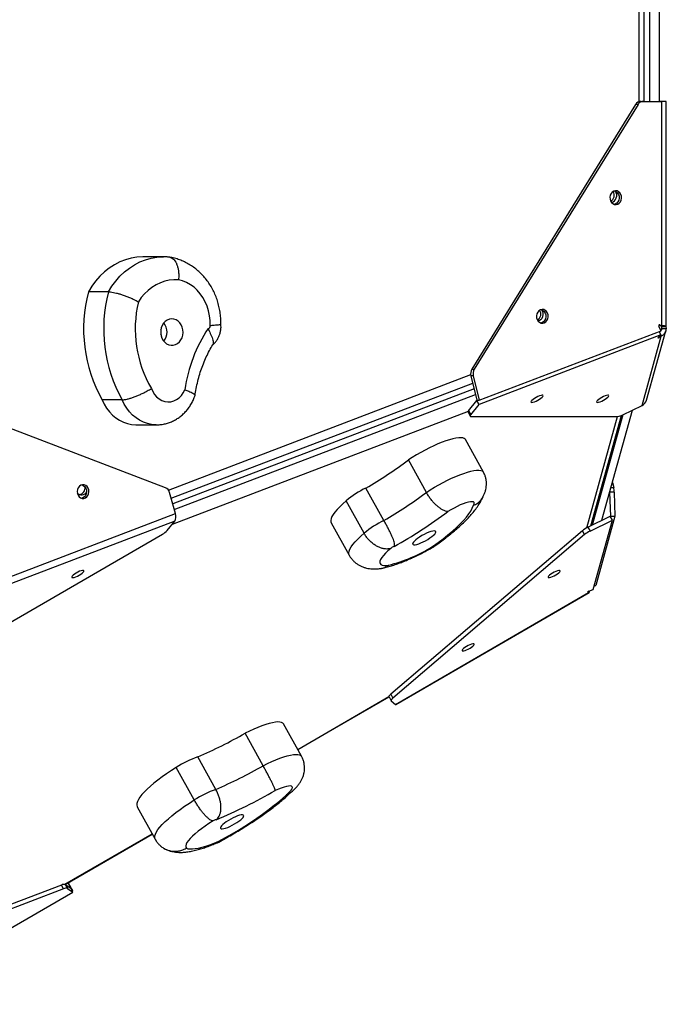
# Model space of a CAD drawing. Units: millimetres. Extents: x -2764 to 2250, y 345 to 4774.
# Drawn here: x 296 to 719, y 1845 to 2490 of the extents above; entities that cross this region are included whole.
import ezdxf

# ---------------------------------------------------------------- set-up
doc = ezdxf.new("R2010")
doc.units = ezdxf.units.MM

msp = doc.modelspace()

# ---------------------------------------------------------------- linework, layer by layer
for p, q in [((701.21, 2436.21), (701.21, 2681.76)), ((704.53, 2436.39), (704.53, 2681.59)), ((708.19, 2436.39), (708.19, 2681.59)), ((714.56, 2436.39), (714.56, 2681.59)), ((698.89, 2434.33), (591.78, 2261.04)), ((700.46, 2434.33), (593.35, 2261.04)), ((700.46, 2434.33), (698.89, 2434.33)), ((702.33, 2436.39), (703.9, 2436.39)), ((702.33, 2436.39), (714.53, 2436.39)), ((703.9, 2436.39), (716.1, 2436.39)), ((716.1, 2436.39), (714.53, 2436.39)), ((715.94, 2436.39), (714.65, 2436.39)), ((717.64, 2436.39), (714.65, 2436.39)), ((718.93, 2436.39), (715.94, 2436.39)), ((715.94, 2436.39), (715.94, 2436.39)), ((716.1, 2289.83), (716.1, 2436.39)), ((718.93, 2436.39), (717.64, 2436.39)), ((718.95, 2289.76), (718.95, 2436.39)), ((390.07, 2334.6), (376.93, 2334.6)), ((354.07, 2311.69), (340.93, 2311.69)), ((715.54, 2286.1), (714.11, 2289.1)), ((714.12, 2289.93), (714.53, 2289.83)), ((714.44, 2290.15), (714.76, 2290.15)), ((714.53, 2289.83), (716.1, 2289.83)), ((714.76, 2290.15), (716.1, 2289.83)), ((715.64, 2289.53), (718.34, 2289.53)), ((715.73, 2289.1), (715.8, 2287.69)), ((715.73, 2289.1), (718.71, 2289.1)), ((718.71, 2289.1), (718.79, 2287.69)), ((715.37, 2283.46), (596.46, 2238.05)), ((596.63, 2240.68), (715.54, 2286.1)), ((703.11, 2237.31), (715.63, 2282.59)), ((706.07, 2240.81), (718.61, 2286.16)), ((713.63, 2281.82), (715.37, 2283.46)), ((714.01, 2282.18), (714.21, 2281.82)), ((714.2, 2285.58), (715.37, 2283.46)), ((715.63, 2282.59), (714.21, 2281.82)), ((715.22, 2283.32), (715.63, 2282.59)), ((715.8, 2287.69), (715.42, 2286.35)), ((715.8, 2287.69), (718.79, 2287.69)), ((393.28, 2181.96), (591, 2257.48)), ((592.71, 2256.72), (591.13, 2256.72)), ((591.13, 2256.72), (595.05, 2240.68)), ((591.78, 2261.04), (593.35, 2261.04)), ((592.71, 2256.72), (596.63, 2240.68)), ((391.35, 2183.49), (217.55, 2249.87)), ((395.1, 2176.57), (592.31, 2251.89)), ((593.21, 2248.2), (396.11, 2172.91)), ((397.15, 2169.19), (594.13, 2244.43)), ((363.13, 2241.07), (349.98, 2241.07)), ((589.63, 2233.69), (595.05, 2240.6)), ((591.04, 2231.13), (596.46, 2238.05)), ((595.26, 2240.68), (595.05, 2240.6)), ((595.05, 2240.68), (596.63, 2240.68)), ((596.46, 2238.05), (595.05, 2240.6)), ((690.52, 2231.21), (703.11, 2237.31)), ((589.43, 2233.38), (395.75, 2159.41)), ((589.36, 2232.88), (590.77, 2230.33)), ((589.63, 2233.69), (591.04, 2231.13)), ((669.66, 2158.6), (689.61, 2230.8)), ((670.78, 2159.16), (690.72, 2231.31)), ((676.84, 2162.15), (696.76, 2234.23)), ((372.22, 2224.64), (385.36, 2224.64)), ((591.34, 2230.12), (687.14, 2230.13)), ((666.96, 2157.25), (687.1, 2230.13)), ((599.35, 2193.72), (587.59, 2214.98)), ((562.02, 2180.38), (550.26, 2201.65)), ((683.69, 2186.93), (684.59, 2183.68)), ((397.85, 2166.64), (394.08, 2180.28)), ((534.29, 2162.01), (522.53, 2183.28)), ((681.89, 2180.42), (682.39, 2164.95)), ((684.87, 2180.64), (681.95, 2180.64)), ((682.79, 2183.68), (684.59, 2183.68)), ((684.87, 2180.64), (685.38, 2164.95)), ((521.3, 2153.62), (509.54, 2174.89)), ((279.29, 2121.34), (397.85, 2166.64)), ((397.52, 2161.54), (278.95, 2116.24)), ((392.46, 2155.44), (397.52, 2161.54)), ((499.8, 2160.52), (511.56, 2139.25)), ((667.65, 2157.6), (682.34, 2164.87)), ((669.06, 2155.05), (683.75, 2162.32)), ((671.21, 2116.9), (683.75, 2162.32)), ((685.38, 2164.95), (672.84, 2119.53)), ((683.75, 2162.32), (682.34, 2164.87)), ((682.39, 2164.95), (682.36, 2164.84)), ((682.39, 2164.95), (685.38, 2164.95)), ((204.77, 2045.98), (389.36, 2153.08)), ((664.07, 2155.32), (538.68, 2048.22)), ((665.48, 2152.77), (664.07, 2155.32)), ((667.65, 2157.6), (669.06, 2155.05)), ((665.48, 2152.77), (540.09, 2045.67)), ((541.81, 2041.65), (668.12, 2114.92)), ((542, 2041.57), (668.46, 2114.93)), ((667.48, 2115.13), (667.54, 2115.02)), ((668.12, 2114.92), (667.54, 2115.02)), ((667.84, 2115.43), (668.12, 2114.92)), ((668.44, 2114.97), (668.12, 2114.92)), ((668.3, 2115.67), (671.21, 2116.9)), ((671.94, 2119.53), (672.84, 2119.53)), ((477.87, 2012.2), (537.57, 2046.84)), ((477.96, 2012.02), (537.6, 2046.62)), ((537.6, 2046.62), (539.02, 2044.06)), ((538.68, 2048.22), (540.09, 2045.67)), ((539.08, 2043.98), (541.81, 2041.65)), ((480.38, 2007.66), (468.62, 2028.92)), ((455.25, 2001.49), (443.5, 2022.75)), ((424.35, 1985.96), (412.59, 2007.23)), ((410.22, 1979.06), (398.46, 2000.32)), ((372.88, 1974.64), (384.64, 1953.38)), ((325.58, 1923.84), (382.66, 1956.96)), ((325.81, 1923.75), (382.75, 1956.78)), ((323.29, 1923.36), (150, 1857.17)), ((324.7, 1920.81), (151.41, 1854.62)), ((324.7, 1920.81), (323.29, 1923.36)), ((325.8, 1923.76), (327.21, 1921.21)), ((325.8, 1923.76), (329.46, 1921.34)), ((327.21, 1921.21), (330.88, 1918.78)), ((327.6, 1924.78), (329.46, 1921.37)), ((327.81, 1924.91), (330.6, 1919.79)), ((329.46, 1921.37), (329.44, 1921.35)), ((329.46, 1921.37), (330.6, 1919.79)), ((330.88, 1918.78), (329.46, 1921.34)), ((204.21, 1845.29), (330.88, 1918.78)), ((330.6, 1919.79), (330.39, 1919.67))]:
    msp.add_line(p, q)
at = {"flags": 128}
for points in [[(715.94, 2436.39), (715.95, 2436.39), (715.9, 2436.39), (715.79, 2436.39), (715.63, 2436.39), (715.42, 2436.39), (715.16, 2436.39), (714.86, 2436.39), (714.53, 2436.39)], [(718.93, 2436.39), (718.94, 2436.39), (718.84, 2436.39), (718.63, 2436.39), (718.32, 2436.39), (717.89, 2436.39), (717.38, 2436.39), (716.78, 2436.39), (716.1, 2436.39)], [(689.65, 2374.22), (689.28, 2375.42), (688.65, 2376.46), (687.78, 2377.24), (686.77, 2377.71), (685.68, 2377.82), (684.62, 2377.57), (683.65, 2376.97), (682.87, 2376.08), (682.33, 2374.97), (682.08, 2373.72), (682.14, 2372.44), (682.51, 2371.24), (683.15, 2370.2), (684.01, 2369.42), (685.02, 2368.95), (686.11, 2368.84), (687.18, 2369.09), (688.14, 2369.68), (688.92, 2370.58), (689.46, 2371.69), (689.71, 2372.94), (689.65, 2374.22)], [(685.11, 2377.73), (685.19, 2377.71), (686.21, 2377.24), (687.07, 2376.46), (687.71, 2375.42), (688.07, 2374.22), (688.13, 2372.94), (687.88, 2371.69), (687.35, 2370.58), (686.56, 2369.68), (685.6, 2369.09), (685.11, 2368.93)], [(376.93, 2334.6), (376.49, 2334.59), (372.66, 2334.35), (368.86, 2333.7), (365.13, 2332.66), (361.49, 2331.23), (357.97, 2329.42), (354.61, 2327.25), (351.42, 2324.74), (348.44, 2321.91), (345.68, 2318.77), (343.17, 2315.35), (340.93, 2311.69)], [(354.07, 2311.69), (356.31, 2315.35), (358.82, 2318.77), (361.58, 2321.91), (364.56, 2324.74), (367.75, 2327.25), (371.12, 2329.42), (374.63, 2331.23), (378.27, 2332.66), (382.01, 2333.7), (385.81, 2334.35), (389.64, 2334.59), (390.05, 2334.6)], [(399.93, 2319.52), (396.9, 2319.57), (393.89, 2319.27), (390.92, 2318.62), (388.03, 2317.62), (385.22, 2316.29), (382.55, 2314.64), (380.03, 2312.68), (377.69, 2310.43), (375.55, 2307.92), (373.64, 2305.17)], [(420.53, 2289.63), (420.51, 2292.86), (420.18, 2296.08), (419.54, 2299.23), (418.61, 2302.27), (417.4, 2305.18), (415.91, 2307.9), (414.18, 2310.42), (412.22, 2312.69), (410.05, 2314.69), (407.71, 2316.39), (405.22, 2317.78), (402.61, 2318.82), (399.93, 2319.52)], [(641.64, 2296.55), (641.28, 2297.76), (640.64, 2298.8), (639.78, 2299.58), (638.77, 2300.05), (637.68, 2300.16), (636.61, 2299.91), (635.65, 2299.31), (634.86, 2298.42), (634.33, 2297.3), (634.08, 2296.06), (634.14, 2294.78), (634.5, 2293.57), (635.14, 2292.53), (636, 2291.75), (637.02, 2291.28), (638.1, 2291.17), (639.17, 2291.42), (640.14, 2292.02), (640.92, 2292.91), (641.46, 2294.02), (641.71, 2295.27), (641.64, 2296.55)], [(637.1, 2300.07), (637.19, 2300.05), (638.2, 2299.58), (639.06, 2298.8), (639.7, 2297.76), (640.07, 2296.55), (640.13, 2295.27), (639.88, 2294.02), (639.34, 2292.91), (638.56, 2292.02), (637.6, 2291.42), (637.1, 2291.26)], [(395, 2276.72), (396.48, 2276.76), (397.93, 2277.15), (399.28, 2277.87), (400.48, 2278.9), (401.48, 2280.19), (402.24, 2281.69), (402.72, 2283.34), (402.92, 2285.07), (402.81, 2286.81), (402.4, 2288.49), (401.72, 2290.04), (400.79, 2291.4), (399.64, 2292.51), (398.32, 2293.32), (396.9, 2293.81), (395.42, 2293.94), (393.94, 2293.73), (392.54, 2293.17), (391.26, 2292.29), (390.15, 2291.12), (389.27, 2289.72), (388.64, 2288.13), (388.3, 2286.44), (388.26, 2284.69), (388.52, 2282.97), (389.07, 2281.35), (389.88, 2279.89), (390.93, 2278.65), (392.16, 2277.68), (393.54, 2277.03), (395, 2276.72)], [(382.18, 2248.46), (383.06, 2246.38), (384.22, 2244.51), (385.62, 2242.88), (387.24, 2241.55), (389.02, 2240.55), (390.91, 2239.91), (392.87, 2239.65), (394.84, 2239.77), (396.77, 2240.27), (398.59, 2241.13), (400.28, 2242.34), (401.77, 2243.86), (403.02, 2245.64), (404.01, 2247.65)], [(635.97, 2241.41), (636.93, 2242.09), (637.68, 2242.73), (638.17, 2243.28), (638.34, 2243.71), (638.19, 2243.97), (637.74, 2244.05), (637.01, 2243.94), (636.07, 2243.64), (634.99, 2243.19), (633.86, 2242.61), (632.77, 2241.96), (631.81, 2241.29), (631.06, 2240.65), (630.57, 2240.09), (630.4, 2239.66), (630.54, 2239.4), (631, 2239.32), (631.73, 2239.44), (632.67, 2239.73), (633.75, 2240.19), (634.88, 2240.76), (635.97, 2241.41)], [(678.91, 2241.42), (679.87, 2242.09), (680.62, 2242.73), (681.1, 2243.29), (681.28, 2243.71), (681.13, 2243.98), (680.67, 2244.05), (679.94, 2243.94), (679, 2243.64), (677.92, 2243.19), (676.79, 2242.61), (675.7, 2241.96), (674.74, 2241.29), (673.99, 2240.65), (673.51, 2240.09), (673.33, 2239.67), (673.48, 2239.4), (673.94, 2239.33), (674.67, 2239.44), (675.61, 2239.74), (676.69, 2240.19), (677.82, 2240.77), (678.91, 2241.42)], [(349.98, 2241.07), (351.31, 2238.25), (352.89, 2235.62), (354.71, 2233.21), (356.74, 2231.05), (358.97, 2229.18), (361.36, 2227.6), (363.88, 2226.35), (366.51, 2225.43), (369.21, 2224.86), (371.94, 2224.64), (372.22, 2224.64)], [(385.31, 2224.64), (385.08, 2224.64), (382.35, 2224.86), (379.65, 2225.43), (377.03, 2226.35), (374.5, 2227.6), (372.11, 2229.18), (369.89, 2231.05), (367.85, 2233.21), (366.03, 2235.62), (364.45, 2238.25), (363.13, 2241.07)], [(591.04, 2231.13), (590.88, 2230.91), (590.78, 2230.71), (590.73, 2230.53), (590.74, 2230.39), (590.81, 2230.27), (590.93, 2230.19), (591.11, 2230.14), (591.34, 2230.12)], [(587.59, 2214.98), (587.45, 2215.2), (586.82, 2215.71), (585.88, 2216.05), (584.66, 2216.19), (583.16, 2216.15), (581.4, 2215.92), (579.4, 2215.5), (577.19, 2214.91), (574.8, 2214.14), (572.25, 2213.22), (569.58, 2212.14), (566.82, 2210.92), (564, 2209.58), (561.15, 2208.13), (558.32, 2206.59), (555.54, 2204.99), (552.84, 2203.33), (550.26, 2201.65)], [(562.02, 2180.38), (564.6, 2182.07), (567.3, 2183.72), (570.08, 2185.33), (572.91, 2186.86), (575.75, 2188.31), (578.57, 2189.65), (581.34, 2190.87), (584.01, 2191.95), (586.56, 2192.88), (588.95, 2193.64), (591.16, 2194.24), (593.15, 2194.65), (594.91, 2194.88), (596.42, 2194.93), (597.64, 2194.78), (598.57, 2194.45), (599.2, 2193.93), (599.35, 2193.72)], [(334.91, 2177.61), (335.8, 2176.89), (336.84, 2176.49), (337.93, 2176.45), (338.98, 2176.77), (339.92, 2177.43), (340.65, 2178.38), (341.14, 2179.53), (341.32, 2180.79), (341.2, 2182.06), (340.78, 2183.24), (340.09, 2184.23), (339.19, 2184.96), (338.16, 2185.36), (337.07, 2185.39), (336.01, 2185.07), (335.08, 2184.41), (334.34, 2183.47), (333.86, 2182.32), (333.67, 2181.06), (333.79, 2179.79), (334.22, 2178.61), (334.91, 2177.61)], [(336.71, 2185.33), (337.62, 2184.96), (338.51, 2184.23), (339.2, 2183.24), (339.63, 2182.06), (339.75, 2180.79), (339.56, 2179.53), (339.08, 2178.38), (338.34, 2177.43), (337.41, 2176.77), (336.71, 2176.52)], [(509.54, 2174.89), (507.32, 2172.94), (505.35, 2171.06), (503.64, 2169.27), (502.21, 2167.57), (501.07, 2166), (500.24, 2164.55), (499.71, 2163.23), (499.49, 2162.07), (499.58, 2161.07), (499.8, 2160.52)], [(592.65, 2171.63), (593.18, 2172.5), (593.38, 2173.22), (593.24, 2173.76), (592.76, 2174.12), (591.96, 2174.28), (590.87, 2174.24), (589.5, 2173.99), (587.9, 2173.56), (586.12, 2172.94), (584.19, 2172.16), (582.18, 2171.23), (580.13, 2170.19), (578.11, 2169.06), (576.17, 2167.87)], [(566.07, 2144.9), (569.64, 2147.5), (573.01, 2150.07), (576.17, 2152.61), (579.1, 2155.09), (581.78, 2157.51), (584.2, 2159.86), (586.35, 2162.11), (588.21, 2164.26), (589.78, 2166.3), (591.05, 2168.22), (592, 2170), (592.65, 2171.63)], [(511.56, 2139.25), (511.34, 2139.8), (511.24, 2140.81), (511.46, 2141.97), (511.99, 2143.28), (512.83, 2144.73), (513.97, 2146.31), (515.4, 2148), (517.1, 2149.79), (519.08, 2151.67), (521.3, 2153.62)], [(566.15, 2155.05), (564.97, 2154.75), (563.62, 2154.28), (562.15, 2153.66), (560.62, 2152.92), (559.08, 2152.08), (557.62, 2151.18), (556.27, 2150.27), (555.11, 2149.36), (554.18, 2148.51), (553.51, 2147.75), (553.13, 2147.11), (553.06, 2146.61), (553.3, 2146.27), (553.85, 2146.12), (554.67, 2146.15), (555.74, 2146.36), (557.01, 2146.75), (558.43, 2147.3), (559.94, 2147.98), (561.48, 2148.78), (562.99, 2149.65), (564.4, 2150.56), (565.66, 2151.47), (566.71, 2152.35), (567.52, 2153.16), (568.05, 2153.87), (568.27, 2154.45), (568.18, 2154.87), (567.79, 2155.11), (567.1, 2155.17), (566.15, 2155.05)], [(538.77, 2143.72), (536.89, 2142.11), (535.27, 2140.57), (533.92, 2139.11), (532.86, 2137.77), (532.1, 2136.55), (531.66, 2135.47), (531.53, 2134.54), (531.72, 2133.78), (532.23, 2133.19), (533.06, 2132.79), (534.18, 2132.57), (535.59, 2132.55), (537.27, 2132.71)], [(337.93, 2129.1), (337.66, 2129.29), (337.08, 2129.29), (336.26, 2129.1), (335.25, 2128.74), (334.14, 2128.23), (333.02, 2127.62), (331.97, 2126.95), (331.09, 2126.28), (330.44, 2125.67), (330.07, 2125.16), (330.03, 2124.8), (330.3, 2124.61), (330.87, 2124.6), (331.69, 2124.79), (332.7, 2125.16), (333.81, 2125.66), (334.94, 2126.28), (335.98, 2126.94), (336.87, 2127.61), (337.52, 2128.22), (337.88, 2128.73), (337.93, 2129.1)], [(642.64, 2124.63), (643.5, 2124.85), (644.54, 2125.25), (645.66, 2125.78), (646.77, 2126.41), (647.79, 2127.08), (648.64, 2127.74), (649.23, 2128.34), (649.54, 2128.82), (649.52, 2129.15), (649.18, 2129.31), (648.56, 2129.27), (647.69, 2129.04), (646.65, 2128.65), (645.53, 2128.12), (644.42, 2127.49), (643.4, 2126.82), (642.55, 2126.16), (641.96, 2125.56), (641.66, 2125.08), (641.67, 2124.75), (642.01, 2124.59), (642.64, 2124.63)], [(586.44, 2076.63), (587.3, 2076.86), (588.34, 2077.25), (589.46, 2077.78), (590.58, 2078.41), (591.6, 2079.08), (592.44, 2079.74), (593.04, 2080.34), (593.34, 2080.82), (593.32, 2081.15), (592.99, 2081.31), (592.36, 2081.27), (591.49, 2081.04), (590.46, 2080.65), (589.34, 2080.12), (588.22, 2079.49), (587.2, 2078.82), (586.36, 2078.16), (585.76, 2077.56), (585.46, 2077.08), (585.48, 2076.75), (585.81, 2076.59), (586.44, 2076.63)], [(537.6, 2046.62), (537.59, 2046.65), (537.57, 2046.79), (537.61, 2046.97), (537.71, 2047.18), (537.87, 2047.41), (538.09, 2047.66), (538.36, 2047.93), (538.68, 2048.22)], [(540.09, 2045.67), (539.77, 2045.38), (539.5, 2045.11), (539.28, 2044.86), (539.12, 2044.62), (539.02, 2044.42), (538.98, 2044.24), (539, 2044.1), (539.08, 2043.98)], [(541.81, 2041.65), (541.94, 2041.57), (542, 2041.57)], [(468.62, 2028.92), (468.18, 2029.44), (467.38, 2029.86), (466.29, 2030.09), (464.92, 2030.13), (463.27, 2029.99), (461.38, 2029.66), (459.27, 2029.15), (456.96, 2028.46), (454.48, 2027.61), (451.86, 2026.59), (449.13, 2025.44), (446.33, 2024.15), (443.5, 2022.75)], [(455.25, 2001.49), (458.09, 2002.89), (460.89, 2004.17), (463.61, 2005.33), (466.23, 2006.34), (468.71, 2007.19), (471.02, 2007.88), (473.14, 2008.39), (475.03, 2008.72), (476.67, 2008.87), (478.05, 2008.82), (479.14, 2008.59), (479.93, 2008.18), (480.38, 2007.66)], [(398.46, 2000.32), (395.23, 1998.27), (392.13, 1996.2), (389.19, 1994.13), (386.42, 1992.07), (383.85, 1990.04), (381.51, 1988.06), (379.41, 1986.14), (377.56, 1984.3), (375.99, 1982.56), (374.7, 1980.92), (373.71, 1979.4), (373.02, 1978.02), (372.64, 1976.78), (372.57, 1975.69), (372.81, 1974.77), (372.88, 1974.64)], [(470.28, 1982.31), (471.69, 1983.49), (472.83, 1984.58), (473.68, 1985.58), (474.21, 1986.45), (474.41, 1987.16), (474.26, 1987.71), (473.79, 1988.06), (472.99, 1988.22), (471.89, 1988.18), (470.52, 1987.93), (468.92, 1987.5), (467.13, 1986.88), (465.21, 1986.1), (463.19, 1985.17)], [(384.64, 1953.38), (384.57, 1953.51), (384.33, 1954.43), (384.39, 1955.51), (384.77, 1956.75), (385.46, 1958.14), (386.46, 1959.65), (387.74, 1961.29), (389.32, 1963.04), (391.16, 1964.88), (393.27, 1966.79), (395.61, 1968.78), (398.18, 1970.8), (400.94, 1972.86), (403.89, 1974.94), (406.99, 1977.01), (410.22, 1979.06)], [(426.3, 1952.03), (430.64, 1954.42), (434.93, 1956.89), (439.15, 1959.4), (443.27, 1961.96), (447.28, 1964.55), (451.14, 1967.15), (454.84, 1969.76), (458.36, 1972.35), (461.68, 1974.92), (464.79, 1977.44), (467.66, 1979.91), (470.28, 1982.31)], [(442.29, 1969.13), (441.73, 1969.28), (440.9, 1969.24), (439.82, 1969.01), (438.54, 1968.61), (437.11, 1968.06), (435.6, 1967.37), (434.06, 1966.57), (432.55, 1965.69), (431.15, 1964.78), (429.9, 1963.87), (428.86, 1962.99), (428.07, 1962.18), (427.56, 1961.48), (427.35, 1960.92), (427.45, 1960.51), (427.87, 1960.27), (428.57, 1960.22), (429.53, 1960.35), (430.72, 1960.66), (432.08, 1961.14), (433.56, 1961.77), (435.09, 1962.52), (436.62, 1963.36), (438.08, 1964.26), (439.42, 1965.17), (440.57, 1966.07), (441.49, 1966.92), (442.14, 1967.68), (442.5, 1968.31), (442.55, 1968.81), (442.29, 1969.13)], [(422.51, 1965.3), (419.84, 1963.63), (417.29, 1961.93), (414.91, 1960.23), (412.71, 1958.55), (410.73, 1956.91), (409, 1955.34), (407.53, 1953.84), (406.35, 1952.45), (405.46, 1951.17), (404.88, 1950.03), (404.62, 1949.04), (404.68, 1948.21), (405.06, 1947.55)], [(405.06, 1947.55), (406.09, 1947.18), (407.41, 1947), (409, 1947.01), (410.86, 1947.2), (412.96, 1947.58), (415.29, 1948.14), (417.81, 1948.87), (420.5, 1949.77), (423.34, 1950.83), (426.3, 1952.03)]]:
    msp.add_lwpolyline(points, dxfattribs=at)
for centre, radius, start, end in [((702.44, 2432.29), 4.1, 91.61985, 150.2197), ((704.02, 2432.29), 4.1, 91.61985, 150.2197), ((680.49, 2374.78), 4.41, 299.41767, 34.96911), ((681.87, 2374.8), 4.67, 284.86593, 35.94769), ((432.58, 2287.55), 94.77, 165.24171, 209.36947), ((445.81, 2287.56), 94.86, 165.26221, 209.34897), ((449.03, 2287.53), 77.43, 166.82462, 210.3045), ((632.49, 2297.11), 4.41, 299.37588, 34.99641), ((633.87, 2297.14), 4.67, 284.8227, 35.92507), ((382.74, 2285.32), 9.68, 321.57383, 38.42617), ((419.32, 2289.12), 1.32, 265.06912, 22.79218), ((383.76, 2285.32), 4.91, 340.4218, 19.5782), ((505.29, 2232.28), 102.44, 147.18201, 171.37407), ((596.68, 2258.09), 5.71, 149.01188, 193.9522), ((598.25, 2258.09), 5.71, 149.01188, 193.9522), ((700.73, 2242.33), 5.55, 295.39512, 344.2089), ((590.17, 2233.05), 0.83, 130.52682, 191.89693), ((686.03, 2239.39), 9.33, 276.83177, 298.74176), ((380.66, 2427.5), 282.44, 300.15407, 306.90528), ((336.57, 2182.31), 3.54, 216.32305, 333.92273), ((334.89, 2183.04), 3.92, 271.73016, 14.77768), ((389.52, 2179.17), 4.69, 13.6899, 67.08834), ((546.94, 2131.22), 57.5, 115.12257, 130.5791), ((392.41, 2406.23), 282.44, 300.15407, 306.90528), ((667.84, 2180.59), 17.03, 0.15143, 10.46284), ((392.22, 2164.45), 6.05, 331.24179, 21.29445), ((370.35, 2445.45), 345.57, 299.56726, 306.55549), ((558.7, 2109.95), 57.5, 115.12257, 130.5791), ((383.48, 2164.01), 12.42, 298.29026, 316.31426), ((675.55, 2141.27), 18.15, 115.82674, 129.2586), ((676.96, 2138.72), 18.15, 115.82674, 129.2586), ((510.05, 2237.13), 107.9, 284.60797, 301.27681), ((541.79, 2140.75), 4.24, 102.5824, 135.50438), ((285.63, 2298.45), 317.69, 293.55507, 299.79525), ((431.9, 1949.79), 60.59, 108.57622, 123.49029), ((297.39, 2277.18), 317.69, 293.55507, 299.79525), ((443.65, 1928.52), 60.59, 108.57622, 123.49029), ((279.95, 2308.18), 371.37, 292.90573, 299.56502), ((424.48, 1963.26), 2.84, 89.71715, 133.93959), ((325.1, 1920.08), 3.74, 79.19738, 118.89602), ((326.51, 1917.53), 3.74, 79.19738, 118.89602)]:
    msp.add_arc(centre, radius, start, end)
for centre, major_axis, ratio, start_param, end_param in [((714.76, 2289.35), (-0.482, 0.729), 0.788555, 5.585936, 7.680332), ((715.79, 2289.35), (-0.017, 0.822), 0.094007, 1.343586, 1.87531), ((718.78, 2289.35), (-0.017, 0.822), 0.094007, 0.965728, 1.87531), ((714.28, 2282.07), (0.787, 0.471), 0.197757, 2.413563, 4.507958), ((668.23, 2115.42), (0.758, 0.364), 0.235717, 1.368178, 3.462573)]:
    msp.add_ellipse(centre, major_axis=major_axis, ratio=ratio, start_param=start_param, end_param=end_param)
for points, knots in [([(394.16, 2334.39), (393.37, 2334.46), (392.01, 2334.59), (390.63, 2334.57), (390.05, 2334.56)], [0, 0, 0, 0, 0.57566, 1, 1, 1, 1]), ([(394.16, 2334.33), (394.36, 2334.3), (395.01, 2334.23), (396.01, 2333.66), (397.13, 2332.64), (398.1, 2331.24), (398.91, 2329.5), (399.52, 2327.49), (399.91, 2325.24), (400.07, 2323.12), (400.05, 2321.22), (399.98, 2320.12), (399.93, 2319.55), (399.93, 2319.52)], [0, 0, 0, 0, 0.052091, 0.16744, 0.279538, 0.394885, 0.507004, 0.622372, 0.73455, 0.849977, 0.92278, 0.996444, 1, 1, 1, 1]), ([(427.66, 2290.38), (427.67, 2290.57), (427.71, 2292.01), (427.57, 2294.72), (427.15, 2298.46), (426.43, 2302.16), (425.43, 2305.78), (424.14, 2309.3), (422.59, 2312.68), (420.78, 2315.91), (418.72, 2318.95), (416.42, 2321.78), (413.92, 2324.38), (411.22, 2326.72), (408.35, 2328.8), (405.34, 2330.59), (402.2, 2332.09), (398.96, 2333.27), (396.27, 2334), (394.66, 2334.28), (394.17, 2334.37)], [0, 0, 0, 0, 0.009054, 0.070011, 0.131026, 0.192078, 0.253149, 0.314213, 0.37524, 0.436192, 0.497023, 0.557685, 0.618126, 0.678301, 0.738168, 0.797703, 0.856895, 0.91575, 0.974294, 1, 1, 1, 1]), ([(354.07, 2311.69), (354.54, 2311.67), (355.48, 2311.64), (357.26, 2311.36), (359.26, 2310.93), (361.44, 2310.33), (363.75, 2309.59), (366.09, 2308.73), (368.46, 2307.76), (371.02, 2306.58), (372.72, 2305.7), (373.63, 2305.18), (373.64, 2305.17)], [0, 0, 0, 0, 0.104311, 0.211656, 0.315965, 0.423278, 0.527986, 0.635676, 0.741394, 0.850101, 0.998285, 1, 1, 1, 1]), ([(420.53, 2289.63), (420.54, 2289.63), (421.02, 2289.71), (421.94, 2289.83), (423.4, 2289.97), (424.87, 2290.09), (426.18, 2290.2), (427.1, 2290.28), (427.61, 2290.34), (427.62, 2290.37), (427.63, 2290.38)], [0, 0, 0, 0, 0.002593, 0.111177, 0.221278, 0.384201, 0.551844, 0.714655, 0.882181, 1, 1, 1, 1]), ([(422.27, 2276.9), (422.77, 2277.38), (423.79, 2278.37), (425.08, 2280.1), (426.15, 2282.01), (426.97, 2284.07), (427.5, 2286.24), (427.76, 2288.36), (427.68, 2289.75), (427.65, 2290.39)], [0, 0, 0, 0, 0.137841, 0.282925, 0.4286, 0.575285, 0.723363, 0.873143, 1, 1, 1, 1]), ([(714.53, 2289.83), (714.76, 2289.75), (715.19, 2289.61), (715.55, 2289.5), (715.63, 2289.53), (715.64, 2289.53)], [0, 0, 0, 0, 0.547375, 0.993392, 1, 1, 1, 1]), ([(716.1, 2289.83), (716.59, 2289.75), (717.48, 2289.59), (718.37, 2289.5), (718.89, 2289.57), (718.89, 2289.7), (718.89, 2289.76)], [0, 0, 0, 0, 0.297363, 0.54426, 0.795033, 1, 1, 1, 1]), ([(419.2, 2287.8), (419.21, 2287.79), (419.4, 2287.19), (419.93, 2286.04), (420.78, 2284.32), (421.6, 2282.57), (422.25, 2280.89), (422.62, 2279.39), (422.66, 2278.17), (422.52, 2277.38), (422.28, 2277.1), (422.24, 2277.05)], [0, 0, 0, 0, 0.0015236, 0.1147434, 0.2321189, 0.3787655, 0.5297048, 0.6750967, 0.8246204, 0.9694054, 1, 1, 1, 1]), ([(715.15, 2285.95), (715.08, 2285.86), (714.88, 2285.59), (714.58, 2285.39), (714.38, 2285.26)], [0, 0, 0, 0, 0.309345, 1, 1, 1, 1]), ([(715.8, 2287.69), (715.78, 2287.44), (715.76, 2286.97), (715.57, 2286.47), (715.41, 2286.27), (715.4, 2286.26)], [0, 0, 0, 0, 0.541294, 0.982357, 1, 1, 1, 1]), ([(718.79, 2287.69), (718.76, 2287.15), (718.71, 2286.14), (718.05, 2284.76), (717.08, 2283.51), (716.14, 2282.91), (715.63, 2282.59)], [0, 0, 0, 0, 0.27319, 0.500016, 0.730403, 1, 1, 1, 1]), ([(410.75, 2244), (410.85, 2244.66), (411.18, 2246.94), (411.93, 2250.81), (413.09, 2255.54), (414.5, 2260.18), (416.15, 2264.69), (418.02, 2269.07), (420.05, 2273.21), (421.55, 2275.79), (422.28, 2277.03)], [0, 0, 0, 0, 0.055305, 0.191584, 0.327864, 0.464154, 0.600468, 0.736822, 0.873241, 1, 1, 1, 1]), ([(363.13, 2241.07), (363.59, 2241.09), (364.54, 2241.13), (366.3, 2241.46), (368.29, 2241.97), (370.43, 2242.67), (372.69, 2243.53), (374.98, 2244.53), (377.28, 2245.64), (379.72, 2246.95), (381.32, 2247.91), (382.17, 2248.45), (382.18, 2248.46)], [0, 0, 0, 0, 0.1053857, 0.2138297, 0.3192148, 0.4276509, 0.5331359, 0.6416652, 0.747422, 0.8562217, 0.9978484, 1, 1, 1, 1]), ([(385.3, 2224.66), (385.46, 2224.66), (386.56, 2224.6), (388.6, 2224.82), (391.37, 2225.31), (394.06, 2226.14), (396.65, 2227.25), (399.12, 2228.64), (401.44, 2230.29), (403.59, 2232.2), (405.54, 2234.34), (407.28, 2236.69), (408.79, 2239.23), (409.95, 2241.67), (410.49, 2243.29), (410.72, 2243.96)], [0, 0, 0, 0, 0.014413, 0.09767, 0.180688, 0.263603, 0.34657, 0.429738, 0.513241, 0.59719, 0.681667, 0.766717, 0.852351, 0.938549, 1, 1, 1, 1]), ([(404.01, 2247.65), (404.03, 2247.64), (404.95, 2247.29), (406.44, 2246.7), (408.18, 2245.93), (409.41, 2245.3), (410.27, 2244.74), (410.73, 2244.31), (410.72, 2244.1), (410.71, 2244.01)], [0, 0, 0, 0, 0.003132, 0.222421, 0.384531, 0.551286, 0.712686, 0.878718, 1, 1, 1, 1]), ([(598.2, 2176.28), (598.29, 2176.4), (598.76, 2177.05), (599.48, 2178.36), (600.31, 2180.22), (600.9, 2182.18), (601.27, 2184.22), (601.37, 2186.3), (601.2, 2188.4), (600.74, 2190.46), (600.13, 2192.25), (599.55, 2193.28), (599.32, 2193.69)], [0, 0, 0, 0, 0.0265581, 0.1434577, 0.2564754, 0.3681927, 0.4795045, 0.5907523, 0.7020495, 0.8134277, 0.9249002, 1, 1, 1, 1]), ([(576.17, 2167.87), (576.16, 2167.87), (575.65, 2167.87), (574.64, 2168.05), (572.99, 2168.75), (571.38, 2169.69), (569.69, 2170.96), (568, 2172.47), (566.32, 2174.23), (564.75, 2176.16), (563.27, 2178.23), (562.44, 2179.66), (562.02, 2180.38)], [0, 0, 0, 0, 0.002044, 0.145147, 0.250937, 0.359758, 0.465084, 0.573433, 0.678553, 0.786708, 0.891828, 1, 1, 1, 1]), ([(567.18, 2145.06), (567.32, 2145.16), (568.7, 2146.13), (571.24, 2147.98), (574.71, 2150.61), (578.02, 2153.25), (581.17, 2155.89), (584.15, 2158.53), (586.96, 2161.19), (589.61, 2163.89), (592.08, 2166.64), (594.37, 2169.51), (596.35, 2172.34), (597.92, 2175.1), (598.83, 2176.89), (599.16, 2177.85), (599.18, 2177.91)], [0, 0, 0, 0, 0.008851, 0.087339, 0.166205, 0.245662, 0.325888, 0.407121, 0.489691, 0.574058, 0.660867, 0.750937, 0.844907, 0.925041, 0.995337, 1, 1, 1, 1]), ([(598.19, 2176.29), (597.84, 2175.8), (597.05, 2174.66), (595.23, 2173.03), (593.63, 2172.07), (592.66, 2171.64), (592.65, 2171.63)], [0, 0, 0, 0, 0.247561, 0.571679, 0.99359, 1, 1, 1, 1]), ([(540.87, 2144.89), (540.87, 2144.89), (541.07, 2145.16), (541.28, 2145.68), (541.3, 2146.66), (541.05, 2147.92), (540.51, 2149.51), (539.75, 2151.33), (538.84, 2153.31), (537.79, 2155.43), (536.66, 2157.61), (535.48, 2159.84), (534.69, 2161.28), (534.29, 2162.01)], [0, 0, 0, 0, 0.001079, 0.081256, 0.164375, 0.268224, 0.375112, 0.478071, 0.583957, 0.686486, 0.791959, 0.894489, 1, 1, 1, 1]), ([(538.77, 2143.72), (538.76, 2143.72), (538.34, 2143.59), (537.5, 2143.4), (536, 2143.29), (534.19, 2143.46), (532.1, 2144.02), (529.99, 2144.95), (527.94, 2146.19), (525.97, 2147.73), (524.19, 2149.5), (522.58, 2151.48), (521.73, 2152.9), (521.3, 2153.62)], [0, 0, 0, 0, 0.001681, 0.072066, 0.143434, 0.249042, 0.357709, 0.463244, 0.571836, 0.677347, 0.785917, 0.891428, 1, 1, 1, 1]), ([(533.08, 2130.75), (533.44, 2130.83), (534.89, 2131.12), (537.43, 2131.79), (540.73, 2132.79), (544.01, 2133.94), (547.27, 2135.2), (550.54, 2136.57), (553.82, 2138.04), (557.1, 2139.62), (560.37, 2141.28), (563.61, 2143.02), (565.86, 2144.28), (567, 2144.95), (567.1, 2145.01)], [0, 0, 0, 0, 0.0363623, 0.1452593, 0.2483756, 0.3468978, 0.4424452, 0.5360351, 0.6283137, 0.7197175, 0.8105627, 0.9010966, 0.9915295, 1, 1, 1, 1]), ([(567.16, 2145.09), (567.14, 2145.06), (566.91, 2144.79), (566.48, 2144.82), (566.08, 2144.9), (566.07, 2144.9)], [0, 0, 0, 0, 0.105064, 0.989763, 1, 1, 1, 1]), ([(511.59, 2139.26), (511.88, 2138.74), (512.54, 2137.58), (513.87, 2135.98), (515.45, 2134.47), (517.17, 2133.22), (518.98, 2132.2), (520.86, 2131.42), (522.8, 2130.85), (524.78, 2130.48), (526.85, 2130.29), (529.07, 2130.29), (530.99, 2130.43), (532.19, 2130.61), (532.58, 2130.66)], [0, 0, 0, 0, 0.0662026, 0.1502484, 0.2324952, 0.313559, 0.3941027, 0.4749262, 0.55711, 0.6422378, 0.7327132, 0.8321772, 0.9459017, 1, 1, 1, 1]), ([(532.57, 2130.69), (532.7, 2130.7), (533.51, 2130.75), (534.7, 2131.19), (536.11, 2131.88), (536.87, 2132.4), (537.25, 2132.7), (537.27, 2132.71)], [0, 0, 0, 0, 0.075382, 0.477437, 0.731027, 0.987614, 1, 1, 1, 1]), ([(668.37, 2115.7), (668.45, 2115.57), (668.64, 2115.22), (668.57, 2115.07), (668.53, 2114.98)], [0, 0, 0, 0, 0.390128, 1, 1, 1, 1]), ([(472.86, 1983.57), (473.01, 1983.69), (473.9, 1984.4), (475.48, 1985.8), (477.3, 1987.65), (478.8, 1989.52), (479.95, 1991.27), (480.89, 1993.08), (481.62, 1994.98), (482.12, 1996.98), (482.37, 1999.04), (482.36, 2001.14), (482.07, 2003.22), (481.47, 2005.32), (480.89, 2006.81), (480.42, 2007.56), (480.36, 2007.66)], [0, 0, 0, 0, 0.021936, 0.125514, 0.241916, 0.327563, 0.404952, 0.478786, 0.551122, 0.622929, 0.694595, 0.766262, 0.837973, 0.909739, 0.988725, 1, 1, 1, 1]), ([(463.19, 1985.17), (463.19, 1985.17), (463.15, 1985.46), (462.96, 1986.14), (462.42, 1987.51), (461.74, 1989.03), (460.89, 1990.8), (459.91, 1992.76), (458.82, 1994.88), (457.66, 1997.06), (456.45, 1999.3), (455.66, 2000.75), (455.25, 2001.49)], [0, 0, 0, 0, 0.002044, 0.145147, 0.250937, 0.359758, 0.465084, 0.573433, 0.678553, 0.786708, 0.891828, 1, 1, 1, 1]), ([(424.5, 1966.1), (424.5, 1966.1), (424.94, 1966.44), (425.66, 1967.16), (426.54, 1968.47), (427.22, 1970.13), (427.62, 1972.13), (427.72, 1974.33), (427.53, 1976.63), (427.08, 1979.03), (426.39, 1981.41), (425.49, 1983.77), (424.73, 1985.22), (424.35, 1985.96)], [0, 0, 0, 0, 0.001079, 0.081256, 0.164375, 0.268224, 0.375112, 0.478071, 0.583957, 0.686486, 0.791959, 0.894489, 1, 1, 1, 1]), ([(422.51, 1965.3), (422.51, 1965.3), (422.27, 1965.32), (421.8, 1965.42), (420.95, 1965.8), (419.88, 1966.52), (418.57, 1967.66), (417.17, 1969.1), (415.72, 1970.79), (414.26, 1972.7), (412.83, 1974.74), (411.45, 1976.89), (410.63, 1978.33), (410.22, 1979.06)], [0, 0, 0, 0, 0.001681, 0.072066, 0.143434, 0.249042, 0.357709, 0.463244, 0.571836, 0.677347, 0.785917, 0.891428, 1, 1, 1, 1]), ([(425.79, 1951.28), (425.94, 1951.36), (427.51, 1952.2), (430.49, 1953.85), (434.71, 1956.25), (438.87, 1958.71), (442.95, 1961.22), (446.95, 1963.77), (450.83, 1966.34), (454.61, 1968.94), (458.25, 1971.56), (461.75, 1974.19), (465.11, 1976.82), (468.29, 1979.46), (471.01, 1981.82), (472.59, 1983.3), (473.24, 1983.91)], [0, 0, 0, 0, 0.007836, 0.084822, 0.161815, 0.238836, 0.315931, 0.39315, 0.470552, 0.548203, 0.626181, 0.704585, 0.783541, 0.863212, 0.943818, 1, 1, 1, 1]), ([(472.83, 1983.61), (472.67, 1983.46), (471.98, 1982.84), (471.04, 1982.5), (470.3, 1982.32), (470.28, 1982.31)], [0, 0, 0, 0, 0.223957, 0.988387, 1, 1, 1, 1]), ([(384.65, 1953.39), (384.68, 1953.32), (385.05, 1952.55), (386, 1951.26), (387.06, 1950), (387.7, 1949.4), (387.81, 1949.31)], [0, 0, 0, 0, 0.049332, 0.487648, 0.914868, 1, 1, 1, 1]), ([(387.83, 1949.33), (387.95, 1949.2), (388.61, 1948.49), (390.12, 1947.48), (392.3, 1946.38), (394.68, 1945.69), (397.12, 1945.41), (399.62, 1945.56), (401.76, 1946.06), (403.56, 1946.75), (404.54, 1947.25), (405.03, 1947.53), (405.06, 1947.55)], [0, 0, 0, 0, 0.027735, 0.158643, 0.293346, 0.424279, 0.559006, 0.690008, 0.824803, 0.909823, 0.995847, 1, 1, 1, 1]), ([(390.48, 1947.35), (391, 1947.06), (392.14, 1946.44), (393.98, 1945.76), (395.97, 1945.22), (398.05, 1944.88), (400.26, 1944.72), (402.69, 1944.75), (405.44, 1945.01), (408.52, 1945.52), (411.8, 1946.29), (415.13, 1947.25), (418.41, 1948.35), (421.68, 1949.57), (424.12, 1950.56), (425.48, 1951.15), (425.74, 1951.26)], [0, 0, 0, 0, 0.044989, 0.099212, 0.155319, 0.214504, 0.278747, 0.350872, 0.43441, 0.530611, 0.629743, 0.723114, 0.811737, 0.897266, 0.980777, 1, 1, 1, 1]), ([(425.73, 1951.28), (425.75, 1951.28), (426.05, 1951.31), (426.19, 1951.66), (426.3, 1952.03), (426.3, 1952.03)], [0, 0, 0, 0, 0.085522, 0.98954, 1, 1, 1, 1])]:
    msp.add_open_spline(points, degree=3, knots=knots)

doc.saveas('drawing.dxf')
